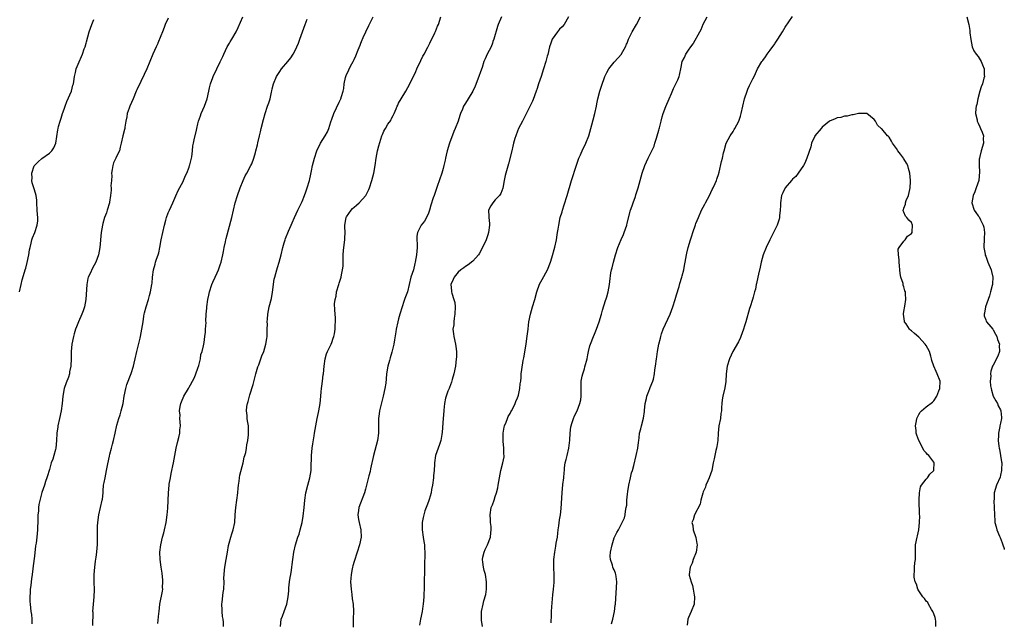
# Model space of a CAD drawing. Units: inches. Extents: x 2580000 to 2583000, y 1515000 to 1518000.
# Drawn here: x 2582735 to 2583000, y 1515514 to 1515676 of the extents above; entities that cross this region are included whole.
import ezdxf

# ---------------------------------------------------------------- set-up
doc = ezdxf.new("R2010")
doc.units = ezdxf.units.IN
doc.header["$MEASUREMENT"] = 0
doc.layers.add('LD25801515_10ft', color=53, linetype='Continuous')

msp = doc.modelspace()

# ---------------------------------------------------------------- linework, layer by layer
at = {"layer": 'LD25801515_10ft'}
for points, elevation in [([(2582734.94, 1515603), (2582735.42, 1515605), (2582735.72, 1515606.28), (2582736.29, 1515608.29), (2582736.51, 1515609), (2582736.63, 1515609.37), (2582737.04, 1515610.96), (2582737.49, 1515613), (2582737.69, 1515614.31), (2582737.83, 1515615), (2582738.12, 1515616.12), (2582738.29, 1515617), (2582738.45, 1515617.55), (2582739.09, 1515619), (2582739.76, 1515621), (2582739.88, 1515622.12), (2582739.91, 1515623), (2582739.81, 1515623.81), (2582739.74, 1515625), (2582739.65, 1515627), (2582739.67, 1515627.67), (2582739.5, 1515629), (2582739, 1515630.44), (2582738.41, 1515632.41), (2582738.29, 1515633), (2582738.37, 1515633.63), (2582738.33, 1515635), (2582738.94, 1515636.94), (2582739, 1515637.07), (2582740.01, 1515637.99), (2582741, 1515638.94), (2582743, 1515640.32), (2582743.71, 1515641), (2582744.25, 1515641.75), (2582744.73, 1515643), (2582745.33, 1515646.67), (2582745.37, 1515647), (2582745.48, 1515647.48), (2582745.92, 1515649), (2582746.21, 1515649.79), (2582746.56, 1515651), (2582747, 1515652.18), (2582747.27, 1515653), (2582747.73, 1515654.27), (2582748.94, 1515657), (2582749.34, 1515658.66), (2582749.47, 1515659), (2582749.6, 1515659.6), (2582749.78, 1515661), (2582750.07, 1515662.07), (2582750.24, 1515663), (2582751, 1515664.89), (2582751.62, 1515666.38), (2582751.91, 1515667), (2582752.41, 1515668.41), (2582752.61, 1515669), (2582752.9, 1515669.96), (2582753, 1515670.29), (2582753.76, 1515673), (2582754.05, 1515673.95), (2582754.41, 1515675), (2582755, 1515676.3)], 8450), ([(2582775, 1515676.66), (2582774.17, 1515675), (2582773.86, 1515674.14), (2582773.41, 1515673), (2582773, 1515671.89), (2582772.22, 1515669.96), (2582772.17, 1515669.83), (2582771.73, 1515669), (2582770.83, 1515667), (2582770.05, 1515665), (2582769.23, 1515663), (2582768.5, 1515661.5), (2582767.63, 1515659.63), (2582766.58, 1515657.42), (2582766.41, 1515657), (2582765.52, 1515655), (2582764.66, 1515653), (2582764.45, 1515652.45), (2582763.96, 1515651), (2582763.84, 1515650.16), (2582763.59, 1515649), (2582763.33, 1515647.33), (2582763.3, 1515647), (2582763.25, 1515646.75), (2582762.81, 1515645), (2582762.36, 1515643), (2582762.07, 1515641.93), (2582761.86, 1515641), (2582761, 1515639.3), (2582760.88, 1515639), (2582760.26, 1515637.74), (2582760.09, 1515637), (2582759.95, 1515635.95), (2582759.77, 1515635), (2582759.78, 1515634.22), (2582759.71, 1515633), (2582759.59, 1515631.59), (2582759.62, 1515631), (2582759.62, 1515630.38), (2582759.44, 1515629), (2582759.16, 1515627.16), (2582759.15, 1515627), (2582758.56, 1515625), (2582758.34, 1515624.34), (2582757.83, 1515623), (2582757.41, 1515621.41), (2582757.29, 1515621), (2582756.99, 1515619), (2582756.62, 1515615), (2582756.26, 1515613), (2582755.53, 1515611), (2582754.61, 1515609.39), (2582753.95, 1515607.95), (2582753.48, 1515607), (2582753.39, 1515606.61), (2582753.05, 1515605), (2582752.85, 1515601), (2582752.47, 1515599), (2582752.1, 1515597.9), (2582751.75, 1515597), (2582750.89, 1515595), (2582750.34, 1515593.66), (2582750.08, 1515593), (2582749.7, 1515591.7), (2582749.48, 1515591), (2582749.09, 1515589), (2582748.89, 1515587), (2582748.89, 1515585.11), (2582748.81, 1515583), (2582748.47, 1515581.53), (2582748.4, 1515581), (2582748.12, 1515580.12), (2582747.49, 1515578.51), (2582747.01, 1515577), (2582746.59, 1515575), (2582746.41, 1515573), (2582746.19, 1515571), (2582745.76, 1515569), (2582745.29, 1515567), (2582745.25, 1515566.75), (2582745.04, 1515565), (2582744.95, 1515563), (2582744.73, 1515561), (2582744.62, 1515560.62), (2582744.21, 1515559), (2582743.94, 1515558.06), (2582743.53, 1515557), (2582743, 1515555.25), (2582742.91, 1515555), (2582742.51, 1515553.49), (2582742.32, 1515553), (2582741.98, 1515551.98), (2582741.67, 1515551), (2582740.98, 1515549.02), (2582740.14, 1515545.86), (2582740.09, 1515545), (2582740.06, 1515544.06), (2582739.94, 1515543), (2582739.9, 1515541), (2582739.85, 1515539.85), (2582739.84, 1515539), (2582739.63, 1515537), (2582739.42, 1515535.42), (2582739.3, 1515534.7), (2582739, 1515531.93), (2582738.69, 1515529.31), (2582738.54, 1515528.54), (2582738.35, 1515527), (2582738.18, 1515525.82), (2582738.08, 1515525), (2582737.99, 1515523.99), (2582737.87, 1515523), (2582737.84, 1515522.16), (2582737.77, 1515521), (2582737.76, 1515519.76), (2582737.83, 1515519), (2582737.96, 1515518.04), (2582738.05, 1515517), (2582738.19, 1515516.19), (2582738.31, 1515515), (2582738.26, 1515513.74)], 8460), ([(2582754.74, 1515513.26), (2582754.77, 1515516.77), (2582754.75, 1515517), (2582754.85, 1515519), (2582755.03, 1515521), (2582755.13, 1515522.87), (2582755.09, 1515525), (2582755.1, 1515527), (2582755.27, 1515529), (2582755.45, 1515530.55), (2582755.63, 1515531.63), (2582755.77, 1515533), (2582755.85, 1515534.15), (2582755.95, 1515535), (2582755.95, 1515535.95), (2582755.99, 1515538.01), (2582755.96, 1515539), (2582756, 1515540), (2582756.07, 1515541), (2582756.36, 1515543), (2582757.26, 1515547), (2582757.27, 1515547.27), (2582757.46, 1515549), (2582757.47, 1515549.47), (2582757.62, 1515551), (2582757.75, 1515551.75), (2582757.98, 1515553), (2582758.4, 1515555), (2582758.72, 1515556.72), (2582759.16, 1515558.84), (2582759.32, 1515559.32), (2582759.76, 1515561), (2582759.97, 1515562.03), (2582760.29, 1515563), (2582760.7, 1515565), (2582761.18, 1515567.18), (2582761.72, 1515569), (2582762.06, 1515569.95), (2582762.34, 1515571), (2582762.83, 1515573), (2582763.18, 1515575), (2582763.6, 1515577), (2582763.9, 1515578.1), (2582765.03, 1515581.03), (2582765.62, 1515583), (2582765.81, 1515583.81), (2582766.06, 1515585), (2582766.51, 1515587), (2582767, 1515588.75), (2582767.42, 1515590.58), (2582767.53, 1515591), (2582767.92, 1515593), (2582768.05, 1515593.95), (2582768.21, 1515595), (2582768.46, 1515596.46), (2582768.54, 1515597), (2582768.62, 1515597.38), (2582769.03, 1515598.97), (2582769.66, 1515601), (2582769.95, 1515602.05), (2582770.24, 1515603), (2582770.6, 1515605), (2582770.65, 1515605.35), (2582770.77, 1515607), (2582771.03, 1515609), (2582771.49, 1515610.51), (2582771.61, 1515611), (2582771.87, 1515611.87), (2582772.27, 1515613), (2582772.44, 1515613.56), (2582772.74, 1515615), (2582773.11, 1515617), (2582773.52, 1515619), (2582773.96, 1515621), (2582774.34, 1515622.34), (2582774.5, 1515623), (2582775, 1515624.3), (2582775.3, 1515625), (2582776.2, 1515627), (2582777, 1515628.86), (2582777.66, 1515630.34), (2582779, 1515632.77), (2582779.11, 1515633), (2582779.64, 1515634.36), (2582779.96, 1515635), (2582780.61, 1515636.61), (2582780.74, 1515637), (2582780.78, 1515637.22), (2582781, 1515637.92), (2582781.33, 1515639.33), (2582781.53, 1515641), (2582781.66, 1515642.34), (2582781.78, 1515643), (2582781.98, 1515643.98), (2582782.56, 1515646.56), (2582782.68, 1515647), (2582783, 1515648.27), (2582783.16, 1515649), (2582783.64, 1515650.36), (2582783.85, 1515651), (2582784.73, 1515653), (2582785.43, 1515655), (2582785.89, 1515657), (2582786.09, 1515657.91), (2582786.38, 1515659), (2582787, 1515660.75), (2582787.1, 1515661), (2582788.04, 1515663), (2582789, 1515664.91), (2582789.67, 1515666.33), (2582789.96, 1515667), (2582790.9, 1515669), (2582791.46, 1515669.96), (2582791.67, 1515670.33), (2582792.08, 1515671), (2582793.25, 1515673), (2582793.83, 1515674.18), (2582795.08, 1515677)], 8470), ([(2582772.22, 1515513.78), (2582772.46, 1515516.46), (2582772.52, 1515517), (2582772.78, 1515519), (2582773.47, 1515522.53), (2582773.5, 1515523), (2582773.48, 1515523.48), (2582773.56, 1515525), (2582773.5, 1515525.5), (2582773.34, 1515527.34), (2582773.09, 1515529), (2582772.82, 1515531), (2582772.75, 1515533), (2582772.98, 1515535), (2582773.48, 1515537), (2582773.82, 1515538.18), (2582774.01, 1515539), (2582774.44, 1515541), (2582774.71, 1515543), (2582774.85, 1515544.85), (2582775.03, 1515549), (2582775.24, 1515551), (2582775.28, 1515551.28), (2582775.58, 1515553), (2582775.83, 1515554.17), (2582776.4, 1515557), (2582776.77, 1515559), (2582777.15, 1515561), (2582777.49, 1515562.51), (2582777.88, 1515563.89), (2582778.11, 1515565), (2582778.13, 1515565.87), (2582778.29, 1515567), (2582778.14, 1515569), (2582778.17, 1515569.83), (2582778.07, 1515571), (2582778.22, 1515572.22), (2582778.4, 1515573), (2582778.59, 1515573.41), (2582779.22, 1515575), (2582780.41, 1515577), (2582780.61, 1515577.39), (2582781, 1515578.03), (2582781.56, 1515579), (2582782.03, 1515580.03), (2582782.45, 1515581), (2582783, 1515582.54), (2582783.23, 1515583.23), (2582783.64, 1515585), (2582783.79, 1515586.21), (2582784.11, 1515587), (2582784.49, 1515588.49), (2582784.56, 1515589), (2582784.63, 1515589.37), (2582784.87, 1515591), (2582785, 1515592.15), (2582785.07, 1515593), (2582785.17, 1515594.83), (2582785.16, 1515595.16), (2582785.22, 1515597), (2582785.36, 1515598.64), (2582785.37, 1515599), (2582785.66, 1515601), (2582785.89, 1515602.11), (2582786.12, 1515603), (2582786.75, 1515605), (2582787, 1515605.61), (2582787.64, 1515607), (2582788.14, 1515608.14), (2582788.55, 1515609), (2582789, 1515610.33), (2582789.2, 1515611), (2582789.66, 1515613), (2582789.9, 1515613.9), (2582790.09, 1515615), (2582790.45, 1515616.45), (2582790.53, 1515617), (2582790.61, 1515617.39), (2582792.15, 1515623), (2582793.05, 1515627), (2582793.63, 1515629), (2582794.35, 1515631), (2582795.18, 1515633), (2582795.73, 1515634.27), (2582796.17, 1515635), (2582797.27, 1515637), (2582797.49, 1515637.49), (2582798.07, 1515639), (2582798.5, 1515640.5), (2582798.61, 1515641), (2582799, 1515642.55), (2582799.12, 1515643.12), (2582799.56, 1515645), (2582799.87, 1515646.13), (2582800.05, 1515647), (2582800.62, 1515649.38), (2582801.1, 1515651), (2582801.74, 1515653), (2582802.09, 1515653.91), (2582802.39, 1515655), (2582802.79, 1515656.79), (2582802.89, 1515657.11), (2582803, 1515657.65), (2582803.31, 1515659), (2582804.14, 1515661), (2582804.46, 1515661.54), (2582805, 1515662.34), (2582805.52, 1515663), (2582807.18, 1515665), (2582807.96, 1515666.04), (2582808.64, 1515667), (2582809, 1515667.64), (2582809.65, 1515669), (2582810.02, 1515669.96), (2582810.42, 1515671), (2582811.11, 1515673), (2582811.86, 1515675), (2582812.38, 1515676.38)], 8480), ([(2582789.84, 1515513), (2582789.84, 1515514.16), (2582789.76, 1515515), (2582789.64, 1515515.64), (2582789.5, 1515517), (2582789.49, 1515517.49), (2582789.43, 1515519), (2582789.52, 1515519.52), (2582789.82, 1515522.18), (2582789.98, 1515523), (2582790.02, 1515525), (2582790, 1515526), (2582790.01, 1515527), (2582790.13, 1515528.13), (2582790.24, 1515529), (2582790.62, 1515531), (2582790.95, 1515532.95), (2582791.22, 1515534.78), (2582791.43, 1515535.43), (2582791.82, 1515537), (2582792.07, 1515537.93), (2582792.48, 1515539), (2582792.88, 1515541), (2582792.99, 1515543), (2582793.15, 1515545), (2582793.46, 1515547), (2582793.74, 1515549), (2582793.82, 1515550.18), (2582793.91, 1515551), (2582794.06, 1515552.06), (2582794.17, 1515553), (2582794.31, 1515553.69), (2582795.2, 1515557), (2582795.46, 1515558.54), (2582795.61, 1515559), (2582795.84, 1515559.84), (2582796.02, 1515561), (2582796.17, 1515561.83), (2582796.41, 1515563), (2582796.57, 1515564.57), (2582796.63, 1515565), (2582796.62, 1515565.38), (2582796.56, 1515567), (2582796.32, 1515568.32), (2582796.24, 1515569), (2582796.24, 1515569.76), (2582796.07, 1515571), (2582796.16, 1515572.16), (2582796.33, 1515573), (2582796.5, 1515573.5), (2582796.88, 1515575), (2582797, 1515575.35), (2582797.86, 1515578.14), (2582798.61, 1515581), (2582799.15, 1515582.85), (2582799.36, 1515583.36), (2582799.94, 1515585), (2582800.18, 1515585.82), (2582800.69, 1515587), (2582801.28, 1515589), (2582801.5, 1515590.5), (2582801.59, 1515591), (2582801.6, 1515591.6), (2582801.66, 1515593), (2582801.68, 1515594.32), (2582801.64, 1515595), (2582801.68, 1515595.68), (2582801.78, 1515597), (2582802.19, 1515599), (2582802.76, 1515601.24), (2582803.07, 1515602.93), (2582803.55, 1515606.45), (2582803.68, 1515607), (2582803.98, 1515607.98), (2582804.21, 1515609), (2582804.38, 1515609.62), (2582804.85, 1515611), (2582805.37, 1515613), (2582805.85, 1515615), (2582806.23, 1515616.23), (2582806.45, 1515617), (2582806.59, 1515617.41), (2582807.33, 1515619.33), (2582808.05, 1515621), (2582808.39, 1515621.61), (2582808.97, 1515623), (2582809.91, 1515625), (2582810.27, 1515625.73), (2582811, 1515627.32), (2582811.71, 1515629), (2582812.06, 1515629.94), (2582812.43, 1515631), (2582812.98, 1515633), (2582813.33, 1515634.67), (2582813.57, 1515635.57), (2582813.86, 1515637), (2582814.34, 1515639), (2582814.99, 1515641), (2582816.01, 1515643), (2582817.25, 1515645), (2582817.87, 1515646.13), (2582818.23, 1515647), (2582818.77, 1515648.77), (2582819, 1515649.47), (2582819.55, 1515651), (2582821, 1515654.1), (2582821.44, 1515655), (2582821.62, 1515655.62), (2582822.07, 1515657), (2582822.22, 1515657.78), (2582822.38, 1515659), (2582822.71, 1515660.71), (2582822.78, 1515661), (2582823, 1515661.54), (2582823.47, 1515662.53), (2582823.67, 1515663), (2582824.42, 1515664.42), (2582824.75, 1515665), (2582825, 1515665.58), (2582825.48, 1515666.52), (2582826.11, 1515668.11), (2582826.63, 1515669.37), (2582826.85, 1515669.96), (2582827, 1515670.37), (2582827.5, 1515671.5), (2582828.19, 1515673), (2582829, 1515674.72), (2582830.18, 1515677)], 8490), ([(2582805.19, 1515513), (2582805.43, 1515515), (2582805.76, 1515515.76), (2582806.2, 1515517), (2582806.95, 1515519), (2582807.28, 1515521), (2582807.41, 1515522.59), (2582807.43, 1515523.43), (2582807.64, 1515525), (2582807.83, 1515526.17), (2582807.95, 1515527), (2582808.15, 1515528.15), (2582808.26, 1515529), (2582808.32, 1515529.68), (2582808.53, 1515531), (2582808.81, 1515533), (2582809.25, 1515535), (2582809.9, 1515537), (2582810.19, 1515537.81), (2582810.53, 1515539), (2582811, 1515541), (2582811.29, 1515542.71), (2582811.56, 1515545), (2582811.77, 1515547), (2582812.07, 1515549), (2582812.58, 1515551), (2582813.12, 1515553), (2582813.43, 1515555), (2582813.46, 1515555.46), (2582813.55, 1515559), (2582813.75, 1515561), (2582813.9, 1515562.1), (2582814.3, 1515564.3), (2582814.4, 1515565), (2582814.74, 1515567), (2582815.11, 1515569), (2582815.42, 1515570.58), (2582815.52, 1515571), (2582815.87, 1515573), (2582815.98, 1515574.02), (2582816.07, 1515575), (2582816.11, 1515576.11), (2582816.2, 1515577), (2582816.33, 1515577.67), (2582816.47, 1515579), (2582816.73, 1515580.73), (2582816.79, 1515581), (2582816.97, 1515583), (2582817.2, 1515585), (2582817.63, 1515586.37), (2582817.84, 1515587), (2582818.81, 1515589), (2582819, 1515589.43), (2582819.39, 1515590.61), (2582819.56, 1515591), (2582819.74, 1515591.74), (2582819.96, 1515593), (2582819.92, 1515594.08), (2582820.02, 1515595), (2582820.04, 1515596.04), (2582819.89, 1515597), (2582819.79, 1515598.21), (2582819.78, 1515599.78), (2582819.92, 1515601), (2582820.15, 1515601.85), (2582820.29, 1515603), (2582820.88, 1515605), (2582821, 1515605.35), (2582821.52, 1515607), (2582821.61, 1515607.61), (2582821.93, 1515609), (2582822.04, 1515609.96), (2582822.07, 1515611), (2582822.07, 1515612.07), (2582822.11, 1515613), (2582822.19, 1515614.19), (2582822.27, 1515615), (2582822.53, 1515617), (2582822.56, 1515617.44), (2582822.62, 1515619), (2582822.56, 1515620.56), (2582822.56, 1515621), (2582822.89, 1515623), (2582823, 1515623.21), (2582824.22, 1515625), (2582824.56, 1515625.44), (2582825, 1515625.86), (2582825.65, 1515626.35), (2582826.41, 1515627), (2582828.19, 1515629), (2582828.47, 1515629.53), (2582829, 1515630.59), (2582829.18, 1515631), (2582829.81, 1515633), (2582830.32, 1515635), (2582830.71, 1515637), (2582830.97, 1515638.97), (2582831.33, 1515641), (2582831.66, 1515642.34), (2582832.47, 1515645), (2582832.65, 1515645.35), (2582833, 1515646.26), (2582833.3, 1515646.7), (2582833.44, 1515647), (2582834.13, 1515648.13), (2582834.86, 1515649.14), (2582835, 1515649.5), (2582835.55, 1515650.45), (2582835.76, 1515651), (2582836.3, 1515652.3), (2582836.61, 1515653), (2582836.75, 1515653.25), (2582837, 1515653.77), (2582837.71, 1515655), (2582838.97, 1515657.03), (2582840.04, 1515659), (2582841.64, 1515662.36), (2582841.88, 1515663), (2582843, 1515665.31), (2582843.52, 1515666.48), (2582843.85, 1515667), (2582844.87, 1515668.87), (2582845.39, 1515669.96), (2582846.7, 1515672.7), (2582846.89, 1515673.11), (2582847.47, 1515674.53), (2582847.7, 1515675), (2582848.36, 1515677)], 8500), ([(2582864.71, 1515677), (2582863.77, 1515675), (2582863.57, 1515674.43), (2582862.63, 1515671), (2582862.39, 1515670.39), (2582862.23, 1515669.96), (2582861.87, 1515669), (2582860.84, 1515667), (2582860.29, 1515665.71), (2582859.97, 1515665), (2582859.44, 1515663.44), (2582859, 1515662.24), (2582858.59, 1515661), (2582857.58, 1515658.42), (2582856.94, 1515657.06), (2582855.7, 1515655), (2582855, 1515653.8), (2582854.49, 1515653), (2582854.18, 1515652.18), (2582853.68, 1515651), (2582853.49, 1515650.51), (2582853.05, 1515649), (2582852.23, 1515647), (2582851.82, 1515646.18), (2582850.65, 1515643), (2582850.06, 1515641), (2582849.77, 1515639.77), (2582849.61, 1515639), (2582849.53, 1515638.47), (2582849.2, 1515637), (2582849, 1515636.19), (2582848.67, 1515635), (2582847.35, 1515631.35), (2582847.15, 1515630.85), (2582846.52, 1515629), (2582846.32, 1515628.32), (2582845.68, 1515626.32), (2582845.3, 1515625), (2582845, 1515624.2), (2582844.47, 1515623), (2582843.98, 1515622.02), (2582843.1, 1515621), (2582843, 1515620.84), (2582842.11, 1515619), (2582841.94, 1515618.06), (2582841.89, 1515617), (2582841.96, 1515615.96), (2582841.95, 1515615), (2582841.84, 1515613), (2582841.49, 1515611), (2582841.37, 1515610.63), (2582840.96, 1515608.96), (2582840.33, 1515607), (2582839.36, 1515603), (2582838.71, 1515601.29), (2582838.44, 1515600.44), (2582837.92, 1515599), (2582837.34, 1515597), (2582837, 1515595.73), (2582836.81, 1515595), (2582836.38, 1515593), (2582836.26, 1515592.26), (2582835.86, 1515590.14), (2582835.68, 1515589), (2582835.2, 1515586.8), (2582834.73, 1515585.27), (2582834.56, 1515584.56), (2582834.14, 1515583), (2582833.78, 1515581), (2582833.61, 1515579.61), (2582833.55, 1515578.45), (2582833.33, 1515577), (2582832.85, 1515575), (2582832.44, 1515573.56), (2582831.88, 1515571), (2582831.78, 1515570.22), (2582831.61, 1515569), (2582831.58, 1515567), (2582831.55, 1515566.45), (2582831.55, 1515565), (2582831.27, 1515563), (2582830.22, 1515559), (2582829.43, 1515555.43), (2582829.31, 1515554.69), (2582829, 1515553.55), (2582828.09, 1515549.91), (2582827.81, 1515549), (2582826.31, 1515545), (2582826.22, 1515544.22), (2582826.05, 1515543), (2582826.23, 1515541.77), (2582826.36, 1515541), (2582826.8, 1515539), (2582826.9, 1515537), (2582826.51, 1515535), (2582825.86, 1515533), (2582825, 1515530.5), (2582824.67, 1515529.33), (2582824.59, 1515529), (2582824.51, 1515528.51), (2582824.2, 1515527), (2582824.11, 1515525.89), (2582824.09, 1515525), (2582824.19, 1515523), (2582824.4, 1515521.6), (2582824.48, 1515520.48), (2582824.76, 1515519), (2582824.89, 1515517.12), (2582824.8, 1515515), (2582824.8, 1515512.8)], 8510), ([(2582882.76, 1515677), (2582881.53, 1515675), (2582881, 1515674.3), (2582880.32, 1515673.68), (2582879.79, 1515673), (2582879, 1515672.03), (2582878.32, 1515671), (2582877.97, 1515669.97), (2582877.97, 1515669.96), (2582877.59, 1515669), (2582877.12, 1515666.88), (2582877, 1515666.44), (2582876.66, 1515665), (2582876.03, 1515663), (2582875.33, 1515661), (2582875, 1515659.95), (2582874.68, 1515659), (2582874.28, 1515657.72), (2582874.04, 1515657), (2582873.19, 1515654.81), (2582873, 1515654.38), (2582872.56, 1515653.44), (2582871.67, 1515651.67), (2582871.25, 1515650.75), (2582870.3, 1515649), (2582869.29, 1515647), (2582869, 1515646.28), (2582868.53, 1515645), (2582868.3, 1515644.3), (2582867.94, 1515643), (2582867.78, 1515642.22), (2582867.43, 1515641), (2582866.56, 1515637.44), (2582865.83, 1515635), (2582865.68, 1515634.32), (2582865.41, 1515633), (2582865.06, 1515630.94), (2582864.47, 1515629.52), (2582864.18, 1515629), (2582863, 1515627.79), (2582862.34, 1515627), (2582861.8, 1515626.2), (2582861.22, 1515625), (2582861.27, 1515623.27), (2582861.24, 1515623), (2582861.43, 1515621.43), (2582861.43, 1515621), (2582861.19, 1515619), (2582861, 1515618.35), (2582860.52, 1515617), (2582859.43, 1515614.57), (2582858.7, 1515613.3), (2582858.48, 1515613), (2582857, 1515611.28), (2582855.73, 1515610.27), (2582855, 1515609.84), (2582854.54, 1515609.46), (2582853.78, 1515609), (2582853, 1515608.33), (2582851.95, 1515607), (2582851.67, 1515606.33), (2582851.05, 1515605), (2582851.27, 1515603.27), (2582851.26, 1515603), (2582851.29, 1515602.71), (2582851.88, 1515601), (2582852.13, 1515600.13), (2582852.21, 1515599), (2582852.16, 1515597), (2582851.93, 1515595.93), (2582851.85, 1515595), (2582851.84, 1515594.16), (2582851.63, 1515593), (2582851.76, 1515591.76), (2582851.87, 1515591), (2582852.31, 1515589), (2582852.37, 1515588.37), (2582852.55, 1515587), (2582852.54, 1515585.46), (2582852.53, 1515585), (2582852.3, 1515583), (2582851.87, 1515581), (2582851.41, 1515579.41), (2582851.24, 1515578.76), (2582850.71, 1515577.29), (2582850.56, 1515577), (2582850.27, 1515576.27), (2582849.77, 1515575), (2582849.57, 1515574.43), (2582849.32, 1515573), (2582849.16, 1515571.16), (2582849.13, 1515571), (2582848.98, 1515568.98), (2582848.75, 1515565.25), (2582848.62, 1515564.62), (2582848.35, 1515563), (2582848.03, 1515561.97), (2582847.63, 1515561), (2582846.91, 1515559), (2582846.64, 1515557), (2582846.64, 1515556.64), (2582846.58, 1515555), (2582846.42, 1515553.58), (2582846.39, 1515553), (2582846.11, 1515551), (2582845.88, 1515549.88), (2582845.77, 1515549), (2582845.19, 1515547.19), (2582845.12, 1515546.88), (2582845, 1515546.62), (2582844.56, 1515545.44), (2582844.38, 1515545), (2582844.07, 1515544.07), (2582843.74, 1515543), (2582843.64, 1515542.36), (2582843.33, 1515541), (2582843.3, 1515539), (2582843.61, 1515537), (2582843.82, 1515535.82), (2582843.92, 1515535), (2582843.95, 1515534.05), (2582844.01, 1515533), (2582844.01, 1515532.01), (2582843.97, 1515530.03), (2582843.99, 1515527.99), (2582843.96, 1515527), (2582843.91, 1515526.09), (2582843.87, 1515523.87), (2582843.76, 1515521), (2582843.63, 1515519), (2582843.55, 1515518.45), (2582843.32, 1515517), (2582842.86, 1515515), (2582842.64, 1515513.36)], 8520), ([(2582859.53, 1515513), (2582859.27, 1515514.73), (2582859.26, 1515515), (2582859.29, 1515515.29), (2582859.31, 1515517), (2582859.71, 1515519), (2582859.94, 1515519.94), (2582860.43, 1515521.57), (2582860.64, 1515523), (2582860.65, 1515524.65), (2582860.68, 1515525), (2582860.38, 1515527), (2582860.05, 1515528.06), (2582859.82, 1515529), (2582859.67, 1515530.33), (2582859.54, 1515531), (2582859.67, 1515531.67), (2582859.99, 1515533), (2582860.3, 1515533.7), (2582860.9, 1515535), (2582861.71, 1515537), (2582861.81, 1515538.19), (2582861.94, 1515539), (2582861.89, 1515539.89), (2582861.74, 1515541), (2582861.72, 1515541.72), (2582861.6, 1515543), (2582861.94, 1515545), (2582862.25, 1515545.75), (2582862.67, 1515547), (2582863, 1515547.93), (2582863.35, 1515549), (2582863.7, 1515550.3), (2582863.83, 1515551), (2582863.97, 1515551.97), (2582864.54, 1515555), (2582865.07, 1515557), (2582865.38, 1515558.62), (2582865.39, 1515559), (2582865.33, 1515559.33), (2582865.32, 1515561), (2582865.17, 1515562.83), (2582865.14, 1515563), (2582865.13, 1515565), (2582865.36, 1515566.64), (2582865.49, 1515567), (2582865.96, 1515567.96), (2582866.31, 1515569), (2582866.46, 1515569.54), (2582867, 1515570.33), (2582867.22, 1515570.78), (2582867.39, 1515571), (2582867.85, 1515571.85), (2582868.36, 1515573), (2582868.5, 1515573.5), (2582869, 1515574.55), (2582869.17, 1515575), (2582869.24, 1515575.24), (2582869.63, 1515577), (2582869.72, 1515578.28), (2582869.85, 1515579), (2582869.95, 1515579.95), (2582869.98, 1515581), (2582870.12, 1515582.12), (2582870.52, 1515584.52), (2582870.73, 1515585.27), (2582871.32, 1515589), (2582871.52, 1515590.48), (2582871.82, 1515593), (2582871.97, 1515594.03), (2582872.08, 1515595), (2582872.47, 1515597), (2582873, 1515599), (2582873.62, 1515601), (2582874.21, 1515603), (2582874.92, 1515605.08), (2582875.6, 1515606.4), (2582877.04, 1515609), (2582877.83, 1515611), (2582878.23, 1515612.23), (2582879.02, 1515615.02), (2582879.46, 1515617), (2582879.66, 1515618.34), (2582879.8, 1515619), (2582879.94, 1515619.94), (2582880.07, 1515621), (2582880.47, 1515623), (2582881, 1515624.6), (2582881.11, 1515625), (2582881.59, 1515626.41), (2582882.38, 1515629), (2582883.56, 1515633), (2582884.86, 1515637.14), (2582885.51, 1515639), (2582885.92, 1515639.92), (2582886.55, 1515641.45), (2582887, 1515642.26), (2582887.37, 1515643), (2582888.15, 1515645), (2582889, 1515647.96), (2582889.34, 1515649.34), (2582889.79, 1515651), (2582890.25, 1515653), (2582890.35, 1515653.65), (2582890.65, 1515655), (2582891.17, 1515657), (2582891.6, 1515658.4), (2582892.53, 1515661), (2582892.67, 1515661.33), (2582893, 1515662.02), (2582893.56, 1515663), (2582895, 1515664.83), (2582896.04, 1515665.96), (2582896.94, 1515667), (2582897, 1515667.09), (2582898.04, 1515669), (2582898.34, 1515669.66), (2582898.46, 1515669.96), (2582898.87, 1515671), (2582899.86, 1515673), (2582901.04, 1515675), (2582902.07, 1515677)], 8530), ([(2582878.06, 1515513.94), (2582878.1, 1515516.1), (2582878.18, 1515517), (2582878.24, 1515518.24), (2582878.45, 1515520.45), (2582878.51, 1515521.49), (2582878.7, 1515523), (2582878.83, 1515524.83), (2582878.83, 1515526.83), (2582878.76, 1515529), (2582878.8, 1515531), (2582879.03, 1515533), (2582879.35, 1515534.65), (2582879.44, 1515535.44), (2582879.73, 1515537), (2582879.88, 1515538.12), (2582879.95, 1515539), (2582880.1, 1515540.1), (2582880.28, 1515541.72), (2582880.52, 1515543), (2582880.74, 1515544.74), (2582880.97, 1515548.97), (2582881.22, 1515551.22), (2582881.45, 1515553), (2582881.59, 1515554.41), (2582881.62, 1515555), (2582881.68, 1515555.68), (2582881.86, 1515557), (2582882.09, 1515557.91), (2582882.34, 1515559), (2582882.85, 1515561), (2582883.09, 1515563.09), (2582883.14, 1515565), (2582883.32, 1515566.68), (2582883.4, 1515567), (2582883.65, 1515567.65), (2582884.1, 1515569), (2582884.35, 1515569.65), (2582885.04, 1515571.04), (2582885.8, 1515573), (2582886, 1515574), (2582886.14, 1515575), (2582886.1, 1515577), (2582886.12, 1515577.88), (2582886.12, 1515579), (2582886.38, 1515580.38), (2582886.54, 1515581), (2582887, 1515582.36), (2582887.15, 1515582.85), (2582887.73, 1515585), (2582887.95, 1515586.05), (2582888.13, 1515587), (2582888.47, 1515588.47), (2582888.62, 1515589), (2582889.4, 1515591), (2582889.69, 1515591.69), (2582890.28, 1515593), (2582891.01, 1515595), (2582891.6, 1515597), (2582891.85, 1515598.15), (2582892.68, 1515600.68), (2582892.82, 1515601.18), (2582893, 1515601.73), (2582893.38, 1515603), (2582893.76, 1515605), (2582893.83, 1515605.83), (2582894.15, 1515608.15), (2582894.32, 1515609), (2582894.48, 1515609.52), (2582894.79, 1515611), (2582895.32, 1515613), (2582896, 1515615), (2582896.9, 1515617.1), (2582897.54, 1515618.46), (2582897.74, 1515619), (2582898.38, 1515621), (2582898.5, 1515621.5), (2582899.41, 1515625), (2582899.83, 1515626.17), (2582900.09, 1515627), (2582900.72, 1515628.72), (2582900.88, 1515629.11), (2582901.46, 1515631), (2582901.98, 1515633), (2582902.53, 1515635), (2582903.26, 1515637), (2582904.17, 1515639), (2582905.14, 1515641), (2582905.73, 1515642.27), (2582905.99, 1515643), (2582906.43, 1515644.43), (2582906.62, 1515645), (2582907, 1515646.52), (2582907.1, 1515646.9), (2582907.21, 1515647.21), (2582907.62, 1515649), (2582907.89, 1515650.11), (2582908.18, 1515651), (2582908.87, 1515652.87), (2582909.84, 1515655), (2582910.4, 1515656.4), (2582911, 1515657.78), (2582911.64, 1515659), (2582912.1, 1515660.1), (2582912.5, 1515661), (2582912.62, 1515661.38), (2582913, 1515663.46), (2582913.35, 1515665), (2582913.94, 1515666.06), (2582914.33, 1515667), (2582915, 1515668.08), (2582915.67, 1515669), (2582916.24, 1515669.76), (2582916.35, 1515669.96), (2582918.05, 1515673), (2582918.41, 1515673.59), (2582919, 1515675.1), (2582920, 1515677)], 8540), ([(2582894.29, 1515513.71), (2582894.65, 1515515), (2582895.08, 1515517), (2582895.31, 1515518.69), (2582895.37, 1515519), (2582895.73, 1515525), (2582895.54, 1515526.46), (2582895.49, 1515527), (2582895.36, 1515527.36), (2582895, 1515528.24), (2582894.72, 1515528.72), (2582894.61, 1515529), (2582894.54, 1515529.46), (2582893.99, 1515531), (2582893.95, 1515531.95), (2582894.05, 1515533), (2582894.45, 1515535), (2582895, 1515536.83), (2582895.7, 1515538.3), (2582896.15, 1515539), (2582897, 1515540.66), (2582897.2, 1515541), (2582897.76, 1515542.24), (2582897.95, 1515543), (2582898.02, 1515544.02), (2582898.26, 1515545), (2582898.38, 1515545.62), (2582898.42, 1515547), (2582898.56, 1515548.56), (2582898.69, 1515549.31), (2582898.94, 1515551), (2582899.37, 1515553), (2582899.67, 1515554.33), (2582899.92, 1515555), (2582900.31, 1515556.31), (2582900.97, 1515559), (2582901.38, 1515561), (2582901.53, 1515562.47), (2582901.6, 1515563), (2582901.72, 1515563.72), (2582901.83, 1515565), (2582902.16, 1515566.16), (2582902.35, 1515567), (2582902.93, 1515569.07), (2582903.15, 1515570.85), (2582903.15, 1515571.15), (2582903.35, 1515573), (2582903.67, 1515574.33), (2582903.81, 1515575), (2582904.35, 1515576.35), (2582904.58, 1515577), (2582904.67, 1515577.33), (2582905.39, 1515579), (2582905.55, 1515579.55), (2582905.9, 1515581), (2582905.99, 1515582.01), (2582906.15, 1515583), (2582906.37, 1515585), (2582906.48, 1515585.52), (2582906.69, 1515587), (2582907.05, 1515589), (2582907.44, 1515590.56), (2582907.52, 1515591), (2582907.77, 1515591.77), (2582908.2, 1515593), (2582910.04, 1515597), (2582910.81, 1515599), (2582911.45, 1515601), (2582911.76, 1515602.24), (2582912.49, 1515604.49), (2582912.71, 1515605.29), (2582913.24, 1515607), (2582913.33, 1515607.33), (2582913.72, 1515609), (2582913.89, 1515610.11), (2582914.08, 1515611), (2582914.45, 1515613), (2582914.57, 1515613.43), (2582914.9, 1515615), (2582915.53, 1515617), (2582915.93, 1515618.07), (2582916.19, 1515619), (2582916.89, 1515621.11), (2582917, 1515621.41), (2582917.66, 1515623), (2582918.55, 1515625), (2582919.4, 1515626.6), (2582919.58, 1515627), (2582920.65, 1515629), (2582921.41, 1515630.59), (2582921.63, 1515631), (2582922.17, 1515632.17), (2582922.51, 1515633), (2582922.62, 1515633.38), (2582923.14, 1515634.86), (2582923.2, 1515635), (2582923.28, 1515635.28), (2582923.93, 1515638.07), (2582924.12, 1515639), (2582924.43, 1515640.43), (2582924.57, 1515641), (2582925.17, 1515643), (2582926.18, 1515645), (2582927, 1515646.19), (2582927.32, 1515646.68), (2582927.5, 1515647), (2582928.55, 1515649), (2582929, 1515650.3), (2582929.21, 1515651), (2582929.63, 1515653), (2582930.11, 1515655), (2582930.77, 1515657), (2582931, 1515657.58), (2582931.44, 1515658.56), (2582932.33, 1515660.33), (2582932.65, 1515661), (2582933, 1515661.81), (2582933.6, 1515663), (2582934.78, 1515665), (2582935, 1515665.27), (2582935.72, 1515666.28), (2582936.17, 1515667), (2582937, 1515668.09), (2582938.21, 1515669.79), (2582938.33, 1515669.96), (2582939.04, 1515671), (2582940.28, 1515673), (2582941, 1515674.21), (2582943, 1515677.11)], 8550), ([(2582989.94, 1515677), (2582990.44, 1515675), (2582990.68, 1515673.32), (2582990.73, 1515672.73), (2582990.96, 1515670.96), (2582991.16, 1515669.96), (2582991.35, 1515669), (2582991.84, 1515667.84), (2582992.41, 1515667), (2582993, 1515666.35), (2582993.74, 1515665), (2582994.12, 1515664.12), (2582994.57, 1515663), (2582994.6, 1515661.4), (2582994.63, 1515661), (2582994.52, 1515660.52), (2582994.09, 1515659), (2582993.81, 1515658.19), (2582993.45, 1515657), (2582992.9, 1515655), (2582992.6, 1515653.4), (2582992.46, 1515653), (2582992.33, 1515652.33), (2582992.27, 1515651), (2582992.66, 1515649.34), (2582992.7, 1515649), (2582992.78, 1515648.78), (2582993, 1515648.42), (2582993.41, 1515647.4), (2582993.59, 1515647), (2582994.04, 1515645.96), (2582994.37, 1515645), (2582994.32, 1515644.32), (2582994.4, 1515643), (2582993.76, 1515641), (2582993.43, 1515639.43), (2582993.31, 1515639), (2582993.26, 1515638.74), (2582993.27, 1515637), (2582993.35, 1515635.35), (2582993.11, 1515633), (2582992.44, 1515631), (2582992.03, 1515629.97), (2582991.59, 1515629), (2582991.25, 1515627), (2582991.93, 1515625), (2582992.38, 1515624.38), (2582993, 1515623.45), (2582993.19, 1515623.19), (2582993.56, 1515622.44), (2582994.35, 1515621), (2582994.47, 1515620.47), (2582994.68, 1515619), (2582994.57, 1515617.43), (2582994.51, 1515615), (2582994.85, 1515613.15), (2582994.86, 1515613), (2582994.89, 1515612.89), (2582995, 1515612.64), (2582995.61, 1515611), (2582996.42, 1515609), (2582996.55, 1515608.55), (2582996.9, 1515607), (2582996.79, 1515605.21), (2582996.8, 1515605), (2582996.74, 1515604.74), (2582996.3, 1515603), (2582996.01, 1515601.99), (2582994.9, 1515599), (2582994.68, 1515597.32), (2582994.56, 1515597), (2582994.56, 1515596.56), (2582995, 1515595.5), (2582995.13, 1515595.13), (2582995.21, 1515595), (2582996.35, 1515593.65), (2582996.89, 1515593), (2582997, 1515592.84), (2582997.65, 1515591.65), (2582998.03, 1515591), (2582998.2, 1515590.2), (2582998.69, 1515589), (2582998.64, 1515588.64), (2582998.67, 1515587), (2582998.23, 1515585.77), (2582997, 1515583.33), (2582996.8, 1515583), (2582996.34, 1515581.66), (2582996.24, 1515581), (2582996.34, 1515580.34), (2582996.2, 1515579), (2582996.27, 1515577.73), (2582996.45, 1515577), (2582996.58, 1515576.58), (2582996.99, 1515575), (2582997.71, 1515573.71), (2582998.14, 1515573), (2582998.39, 1515572.39), (2582999, 1515571.29), (2582999.1, 1515571), (2582999.22, 1515569.22), (2582999.22, 1515569), (2582999, 1515567.71), (2582998.84, 1515567), (2582998.83, 1515566.83), (2582998.41, 1515565), (2582998.42, 1515564.42), (2582998.33, 1515563), (2582998.52, 1515561.48), (2582998.6, 1515561), (2582998.68, 1515560.68), (2582999.02, 1515559.02), (2582999.26, 1515557.26), (2582999.29, 1515557), (2582999.27, 1515555.27), (2582999.27, 1515555), (2582999, 1515553.7), (2582998.86, 1515553.14), (2582997.93, 1515551), (2582997.28, 1515549), (2582997.23, 1515547.23), (2582997.19, 1515546.81), (2582997.31, 1515545), (2582997.36, 1515543), (2582997.44, 1515541.44), (2582997.49, 1515541), (2582997.77, 1515539.77), (2582997.98, 1515539), (2582998.71, 1515537.29), (2582998.9, 1515536.9), (2582999.46, 1515535.46), (2582999.59, 1515535), (2582999.95, 1515533.95), (2583000, 1515533.75)], 8550), ([(2582981.58, 1515513), (2582981.61, 1515514.39), (2582981.51, 1515515), (2582981.4, 1515515.4), (2582981, 1515516.42), (2582980.79, 1515517), (2582980.42, 1515517.58), (2582979.59, 1515519), (2582979.41, 1515519.41), (2582979, 1515519.79), (2582978.51, 1515520.51), (2582978.07, 1515521), (2582977, 1515522.6), (2582976.75, 1515523), (2582976.36, 1515524.36), (2582976.03, 1515525), (2582975.72, 1515526.28), (2582975.7, 1515527), (2582975.87, 1515527.87), (2582975.83, 1515529), (2582975.91, 1515530.09), (2582976.12, 1515531), (2582976.11, 1515533.89), (2582976.13, 1515535), (2582976.52, 1515537), (2582976.65, 1515537.35), (2582976.98, 1515539), (2582977.22, 1515541), (2582977.27, 1515542.73), (2582977.15, 1515543.15), (2582977.09, 1515547), (2582977.11, 1515547.11), (2582977.18, 1515549), (2582977.43, 1515550.57), (2582977.73, 1515551), (2582979, 1515552.59), (2582979.35, 1515553), (2582979.98, 1515554.02), (2582981, 1515554.96), (2582981.03, 1515555.03), (2582981.11, 1515557), (2582981, 1515557.19), (2582979.65, 1515559), (2582979.31, 1515559.31), (2582979, 1515559.73), (2582978.35, 1515560.35), (2582978.1, 1515561), (2582977.02, 1515563), (2582976.45, 1515564.45), (2582976.3, 1515565), (2582976.29, 1515565.71), (2582976.14, 1515567), (2582976.35, 1515568.35), (2582976.5, 1515569), (2582976.65, 1515569.35), (2582977, 1515570.07), (2582977.38, 1515570.62), (2582977.68, 1515571), (2582979, 1515572.09), (2582980.66, 1515573.34), (2582981, 1515573.67), (2582981.81, 1515575), (2582982.37, 1515576.37), (2582982.64, 1515577), (2582982.75, 1515579), (2582981.97, 1515581), (2582981.62, 1515581.62), (2582981.03, 1515583.03), (2582980.53, 1515584.53), (2582980.44, 1515585), (2582980.23, 1515585.77), (2582979.86, 1515587), (2582979, 1515588.6), (2582978.71, 1515589), (2582977, 1515590.81), (2582975.79, 1515591.79), (2582975, 1515592.55), (2582974.73, 1515592.73), (2582974.48, 1515593), (2582973.56, 1515594.44), (2582973.18, 1515595), (2582973.15, 1515595.15), (2582972.89, 1515597), (2582972.89, 1515597.11), (2582973, 1515597.73), (2582973.21, 1515599.21), (2582973.49, 1515601), (2582973.42, 1515602.58), (2582973.37, 1515603), (2582973.27, 1515603.27), (2582973, 1515604.36), (2582972.82, 1515604.82), (2582972.74, 1515605.26), (2582972.17, 1515607), (2582971.96, 1515607.96), (2582971.67, 1515611), (2582971.69, 1515611.69), (2582971.5, 1515613), (2582971.48, 1515614.52), (2582971.7, 1515615), (2582973, 1515616.67), (2582973.3, 1515617), (2582973.99, 1515618.01), (2582975, 1515618.76), (2582975.16, 1515619), (2582975.18, 1515619.18), (2582975.31, 1515621), (2582975, 1515621.66), (2582974.31, 1515622.31), (2582973.76, 1515623), (2582973.39, 1515623.39), (2582973, 1515624.46), (2582972.8, 1515624.8), (2582972.82, 1515625), (2582972.88, 1515625.12), (2582973, 1515625.51), (2582973.41, 1515626.59), (2582973.4, 1515627), (2582973.58, 1515627.58), (2582974.25, 1515629), (2582974.54, 1515630.54), (2582974.68, 1515631), (2582974.71, 1515632.71), (2582974.73, 1515633), (2582974.56, 1515635), (2582974.24, 1515636.24), (2582974.01, 1515637), (2582973.67, 1515637.67), (2582973, 1515638.86), (2582972.91, 1515639), (2582972.06, 1515640.06), (2582971.37, 1515641), (2582971, 1515641.63), (2582969.88, 1515643), (2582969.6, 1515643.6), (2582969, 1515644.64), (2582968.81, 1515644.81), (2582968.57, 1515645), (2582967, 1515646.86), (2582966.92, 1515646.92), (2582965.86, 1515647.86), (2582965.3, 1515649), (2582965, 1515649.42), (2582963, 1515651.02), (2582961.05, 1515651.05), (2582960.76, 1515651), (2582959.36, 1515650.64), (2582959, 1515650.66), (2582957.72, 1515650.28), (2582957, 1515650.26), (2582956.04, 1515649.96), (2582955, 1515649.82), (2582954.44, 1515649.56), (2582953, 1515648.96), (2582951, 1515647.36), (2582950.68, 1515647), (2582949.03, 1515645), (2582949, 1515644.93), (2582948.12, 1515643), (2582947.91, 1515642.09), (2582946.85, 1515639), (2582946.31, 1515637.69), (2582945.95, 1515637), (2582944.56, 1515635), (2582943.91, 1515634.09), (2582943, 1515633.32), (2582942.74, 1515633), (2582941.03, 1515631), (2582940.36, 1515629.64), (2582940.08, 1515629), (2582939.74, 1515627), (2582939.75, 1515626.25), (2582939.71, 1515625), (2582939.53, 1515623.53), (2582939.5, 1515623), (2582939.39, 1515622.61), (2582938.86, 1515621), (2582937.93, 1515619), (2582936.93, 1515617.07), (2582935.92, 1515615), (2582935.14, 1515613), (2582934.59, 1515611), (2582934.31, 1515609.69), (2582933.83, 1515607.83), (2582933.67, 1515607), (2582933.3, 1515605.3), (2582933.25, 1515605), (2582933, 1515603.8), (2582932.81, 1515603), (2582932.42, 1515601.58), (2582932.27, 1515601), (2582931.64, 1515599), (2582931.47, 1515598.53), (2582930.44, 1515595), (2582930.08, 1515593.92), (2582929.84, 1515593), (2582929.11, 1515591), (2582929, 1515590.76), (2582928.43, 1515589.57), (2582926.93, 1515587), (2582926.02, 1515585), (2582925.42, 1515583), (2582925.16, 1515581), (2582925.06, 1515578.94), (2582924.83, 1515577.17), (2582924.26, 1515575), (2582924.06, 1515573.94), (2582923.94, 1515573), (2582923.92, 1515571.92), (2582923.86, 1515571), (2582923.74, 1515570.26), (2582923.58, 1515569), (2582923.18, 1515567), (2582923.01, 1515565), (2582922.89, 1515563), (2582922.62, 1515561.38), (2582922.55, 1515561), (2582922.38, 1515560.38), (2582922.06, 1515559), (2582921.91, 1515558.09), (2582921.66, 1515557), (2582921.26, 1515555), (2582920.57, 1515553), (2582920.21, 1515552.21), (2582919.7, 1515551), (2582919.55, 1515550.45), (2582919, 1515549.2), (2582918.87, 1515548.87), (2582918.35, 1515547), (2582918.11, 1515545.89), (2582916.65, 1515543), (2582916.3, 1515541.7), (2582915.91, 1515541), (2582916.14, 1515540.14), (2582916.24, 1515539), (2582916.98, 1515536.98), (2582917.29, 1515535.29), (2582917.31, 1515535), (2582917.04, 1515533), (2582916.3, 1515531), (2582915.97, 1515530.03), (2582915.43, 1515529), (2582915.15, 1515527), (2582915.19, 1515526.81), (2582915.7, 1515525), (2582916.06, 1515524.06), (2582916.31, 1515523), (2582916.54, 1515521.46), (2582916.63, 1515521), (2582916.51, 1515519), (2582915.77, 1515517), (2582915, 1515515.45), (2582914.84, 1515515), (2582914.62, 1515513.38)], 8560)]:
    msp.add_lwpolyline(points, dxfattribs=dict(at, elevation=elevation))

doc.saveas('drawing.dxf')
